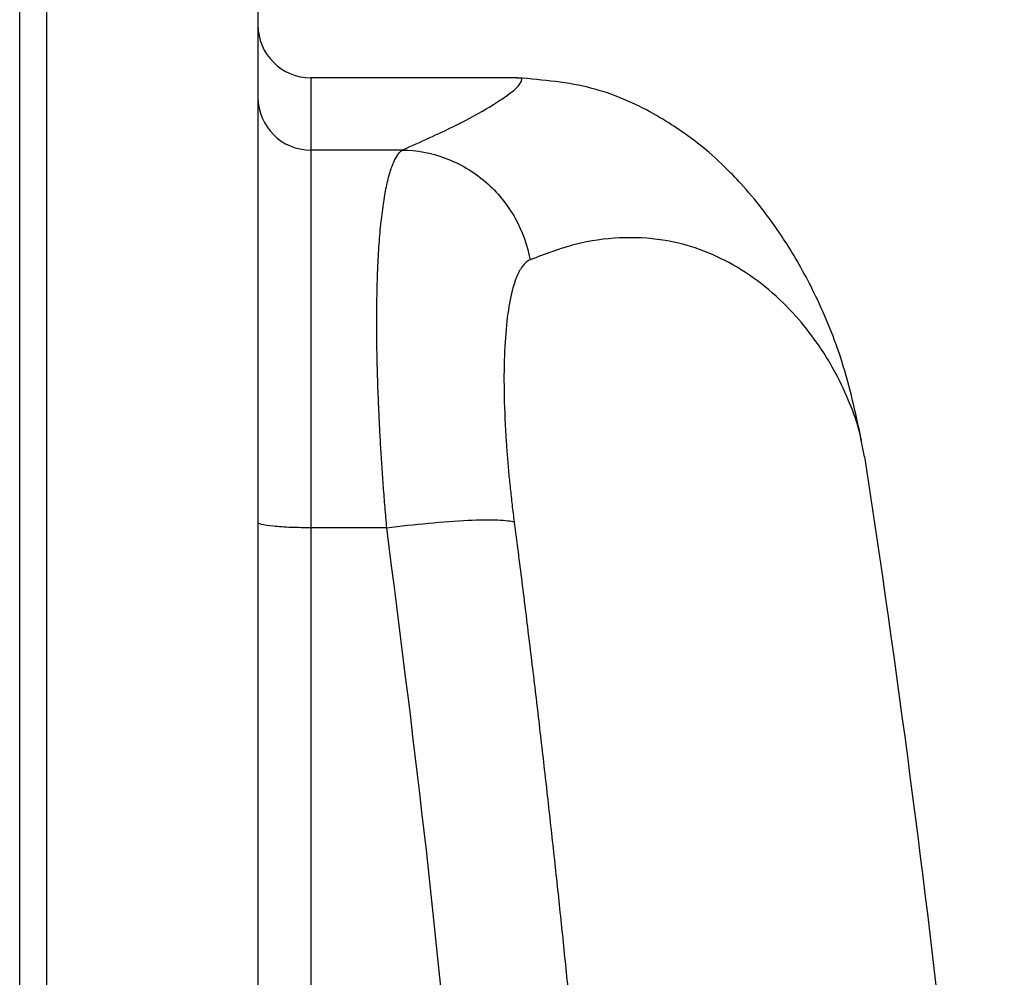
# Model space of a CAD drawing. Units: inches. Extents: x 67 to 168, y -19 to 35.
# Drawn here: x 144 to 145, y -8 to -6 of the extents above; entities that cross this region are included whole.
import ezdxf

# ---------------------------------------------------------------- set-up
doc = ezdxf.new("R2010")
doc.units = ezdxf.units.IN
doc.header["$MEASUREMENT"] = 0

msp = doc.modelspace()

# ---------------------------------------------------------------- linework, layer by layer
at = {"color": 7, "linetype": 'Continuous', "lineweight": 25}
for p, q in [((143.715, -6.4022), (143.715, -7.9654)), ((144.03, -6.4022), (144.03, -7.9654)), ((144.4162, -6.5019), (144.1087, -6.5019)), ((144.1087, -6.6095), (144.1087, -7.1725)), ((144.2454, -6.6095), (144.1087, -6.6095)), ((144.9341, -7.0665), (144.9291, -7.0418)), ((144.2221, -7.1725), (144.1087, -7.1725))]:
    msp.add_line(p, q, dxfattribs=at)
at = {"color": 8, "linetype": 'Continuous', "lineweight": 25}
msp.add_line((144.1087, -6.5019), (144.1087, -6.6095), dxfattribs=at)
at = {"color": 7, "linetype": 'Continuous', "lineweight": 25}
for centre, radius, start, end in [((144.1087, -6.4231), 0.0787, 180, 270), ((144.1086, -6.5309), 0.0786, 180.1008, 270.1004), ((123.5329, -10.3601), 21.6535, 3.65353, 8.74919)]:
    msp.add_arc(centre, radius, start, end, dxfattribs=at)
for points, knots in [([(143.6749, -7.8736), (143.6749, -7.7507), (143.6749, -7.6279), (143.6749, -7.3824), (143.6749, -7.2597), (143.6749, -7.0145), (143.6749, -6.8919), (143.6749, -6.647), (143.6749, -6.5246), (143.6749, -6.4023)], [0, 0, 0, 0, 0.00937967, 0.00937967, 0.01875934, 0.01875934, 0.02813901, 0.02813901, 0.03751868, 0.03751868, 0.03751868, 0.03751868]), ([(143.715, -6.4074), (143.715, -6.5295), (143.715, -6.6518), (143.715, -6.8964), (143.715, -7.0187), (143.715, -7.2636), (143.715, -7.3861), (143.715, -7.6313), (143.715, -7.754), (143.715, -7.8767)], [0, 0, 0, 0, 0.00937967, 0.00937967, 0.01875934, 0.01875934, 0.02813901, 0.02813901, 0.03751868, 0.03751868, 0.03751868, 0.03751868]), ([(144.9297, -7.0422), (144.9211, -7.0024), (144.9048, -6.9277), (144.8651, -6.8309), (144.8239, -6.7558), (144.7853, -6.7008), (144.7521, -6.6615), (144.7242, -6.6327), (144.6875, -6.5991), (144.6204, -6.5529), (144.5285, -6.5116), (144.455, -6.5052), (144.4173, -6.5019)], [0, 0, 0, 0, 0.163909, 0.306932, 0.428658, 0.529126, 0.60861, 0.66744, 0.740724, 0.821038, 0.908193, 1, 1, 1, 1]), ([(144.2221, -7.1725), (144.2216, -7.1674), (144.2207, -7.1572), (144.2194, -7.142), (144.2182, -7.1268), (144.2171, -7.1117), (144.216, -7.0968), (144.215, -7.0819), (144.214, -7.0671), (144.2131, -7.0525), (144.2123, -7.038), (144.2115, -7.0236), (144.2108, -7.0094), (144.2101, -6.9953), (144.2096, -6.9814), (144.209, -6.9677), (144.2086, -6.9541), (144.2082, -6.9407), (144.2078, -6.9275), (144.2075, -6.9145), (144.2073, -6.9017), (144.2072, -6.8891), (144.2071, -6.8767), (144.2071, -6.8646), (144.2071, -6.8527), (144.2072, -6.841), (144.2074, -6.8295), (144.2076, -6.8183), (144.2079, -6.8073), (144.2082, -6.7966), (144.2087, -6.7833), (144.2095, -6.7675), (144.2106, -6.7497), (144.212, -6.7326), (144.2136, -6.7164), (144.2154, -6.7011), (144.2174, -6.6867), (144.2196, -6.6733), (144.2221, -6.661), (144.2248, -6.6498), (144.2277, -6.6398), (144.2308, -6.631), (144.2341, -6.6235), (144.2377, -6.6174), (144.2415, -6.6125), (144.2442, -6.6105), (144.2455, -6.6095)], [0, 0, 0, 0, 0.017697, 0.035363, 0.052997, 0.070601, 0.088174, 0.105716, 0.123229, 0.140712, 0.158165, 0.17559, 0.192985, 0.210352, 0.22769, 0.245, 0.262283, 0.279538, 0.296765, 0.313966, 0.33114, 0.348288, 0.36541, 0.382506, 0.399577, 0.416622, 0.433643, 0.450639, 0.46761, 0.484558, 0.501482, 0.53255, 0.563921, 0.595595, 0.627575, 0.659862, 0.692459, 0.725367, 0.758587, 0.792121, 0.82597, 0.860137, 0.894622, 0.929426, 0.964552, 1, 1, 1, 1]), ([(144.2455, -6.6095), (144.2661, -6.6099), (144.288, -6.6136), (144.3305, -6.6294), (144.3512, -6.6415), (144.387, -6.6723), (144.4021, -6.691), (144.4245, -6.7311), (144.4318, -6.7525), (144.4355, -6.7731)], [0, 0, 0, 0, 0.25, 0.25, 0.5, 0.5, 0.75, 0.75, 1, 1, 1, 1]), ([(144.4355, -6.7731), (144.4346, -6.7735), (144.4329, -6.7743), (144.4304, -6.7761), (144.4279, -6.7783), (144.4256, -6.7809), (144.4233, -6.7839), (144.4211, -6.7873), (144.419, -6.7912), (144.4169, -6.7955), (144.415, -6.8001), (144.4131, -6.8052), (144.4086, -6.819), (144.4027, -6.8459), (144.3978, -6.8942), (144.3961, -6.9519), (144.3976, -7.0031), (144.3998, -7.0417), (144.4015, -7.0653), (144.4035, -7.0893), (144.406, -7.1137), (144.4087, -7.1385), (144.4108, -7.1553), (144.4119, -7.1637)], [0, 0, 0, 0, 0.0228237, 0.0455499, 0.0682009, 0.0907989, 0.1133662, 0.1359255, 0.1584991, 0.1811095, 0.2037791, 0.22653, 0.249384, 0.3749728, 0.4993222, 0.6244755, 0.749646, 0.7914851, 0.8330798, 0.8745791, 0.9161329, 0.9578907, 1, 1, 1, 1]), ([(144.2221, -7.1725), (144.2422, -7.1699), (144.2635, -7.1675), (144.305, -7.1637), (144.3252, -7.1622), (144.3606, -7.1605), (144.3758, -7.1604), (144.3991, -7.1612), (144.4072, -7.1623), (144.4119, -7.1637)], [0, 0, 0, 0, 0.25, 0.25, 0.5, 0.5, 0.75, 0.75, 1, 1, 1, 1]), ([(144.1087, -7.1725), (144.0994, -7.1725), (144.0894, -7.1723), (144.07, -7.1716), (144.0607, -7.1709), (144.0454, -7.1694), (144.0393, -7.1684), (144.0317, -7.1664), (144.03, -7.1654), (144.03, -7.1644)], [0, 0, 0, 0, 0.25, 0.25, 0.5, 0.5, 0.75, 0.75, 1, 1, 1, 1]), ([(144.4119, -7.1637), (144.4157, -7.1935), (144.4234, -7.2531), (144.4344, -7.3426), (144.4452, -7.4321), (144.4556, -7.5216), (144.4657, -7.6112), (144.4755, -7.7007), (144.4849, -7.7903), (144.494, -7.8799), (144.5028, -7.9694), (144.5113, -8.059), (144.5194, -8.1486), (144.5272, -8.2382), (144.5347, -8.3279), (144.5418, -8.4175), (144.5487, -8.5071), (144.5552, -8.5967), (144.5613, -8.6864), (144.5672, -8.776), (144.5727, -8.8657), (144.5779, -8.9553), (144.5828, -9.0449), (144.5873, -9.1346), (144.5916, -9.2242), (144.5955, -9.3139), (144.5991, -9.4035), (144.6023, -9.4931), (144.6053, -9.5827), (144.6079, -9.6723), (144.6102, -9.7619), (144.6122, -9.8515), (144.6133, -9.9113), (144.6138, -9.9411)], [0, 0, 0, 0, 0.032471, 0.064925, 0.097361, 0.12978, 0.162182, 0.194568, 0.226939, 0.259294, 0.291633, 0.323958, 0.356268, 0.388564, 0.420847, 0.453116, 0.485372, 0.517615, 0.549846, 0.582065, 0.614273, 0.64647, 0.678655, 0.710831, 0.742996, 0.775151, 0.807298, 0.839435, 0.871564, 0.903684, 0.935797, 0.967902, 1, 1, 1, 1])]:
    msp.add_open_spline(points, degree=3, knots=knots, dxfattribs=at)
at = {"color": 8, "linetype": 'Continuous', "lineweight": 25}
for points, knots in [([(144.2455, -6.6095), (144.2724, -6.5974), (144.3275, -6.5725), (144.379, -6.5439), (144.411, -6.5221), (144.4236, -6.5082), (144.4242, -6.5017), (144.4178, -6.5025), (144.416, -6.5028)], [0, 0, 0, 0, 0.180164, 0.368764, 0.555855, 0.734713, 0.928411, 1, 1, 1, 1]), ([(144.9291, -7.0418), (144.9284, -7.0383), (144.9255, -7.0228), (144.9142, -6.9907), (144.8932, -6.9432), (144.8637, -6.8955), (144.827, -6.8502), (144.7868, -6.8122), (144.74, -6.7801), (144.6887, -6.7561), (144.6325, -6.7415), (144.5705, -6.7385), (144.5045, -6.7472), (144.4581, -6.7646), (144.4355, -6.7731)], [0, 0, 0, 0, 0.021422, 0.094534, 0.182608, 0.291835, 0.372443, 0.464326, 0.557745, 0.643477, 0.7302, 0.824209, 0.91411, 1, 1, 1, 1]), ([(144.1087, -7.1725), (144.1087, -7.475), (144.1087, -7.7802), (144.1087, -8.0864), (144.1087, -8.0891)], [0, 0, 0, 0, 0.9911399, 1, 1, 1, 1]), ([(144.3259, -8.1357), (144.3246, -8.1168), (144.3013, -7.794), (144.2605, -7.4738), (144.2221, -7.1725)], [0, 0, 0, 0, 0.058788, 1, 1, 1, 1])]:
    msp.add_open_spline(points, degree=3, knots=knots, dxfattribs=at)

doc.saveas('drawing.dxf')
